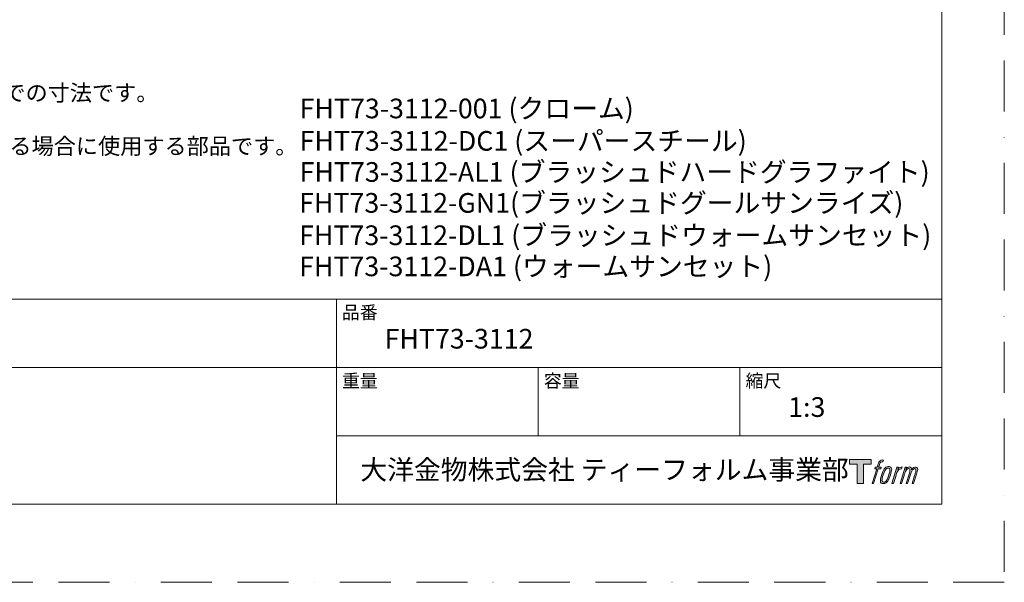
# Model space of a CAD drawing. Units: millimetres. Extents: x 0 to 630, y 0 to 891.
# Drawn here: x 263 to 630, y 0 to 210 of the extents above; entities that cross this region are included whole.
import ezdxf

# ---------------------------------------------------------------- set-up
doc = ezdxf.new("R2010")
doc.units = ezdxf.units.MM
doc.header["$LTSCALE"] = 1.5
doc.linetypes.add('BORDER', pattern=[44.45, 12.7, -6.35, 12.7, -6.35, 0, -6.35])
doc.layers.add('BORDER', color=4, linetype='BORDER', lineweight=20, plot=False)
doc.layers.add('MODEL', color=7, linetype='Continuous', lineweight=20)
doc.layers.add('TEMPLATE', color=7, linetype='Continuous', lineweight=20)
doc.styles.get("Standard").update_dxf_attribs({"font": 'txt', "bigfont": 'BIGFONT.SHX'})
doc.styles.add('ＭＳ ゴシック', font='msgothic.ttc', dxfattribs={"bigfont": 'ＭＳ ゴシック'})

msp = doc.modelspace()

# ---------------------------------------------------------------- hatches: boundary and pattern name
at = {"layer": 'TEMPLATE'}
h = msp.add_hatch(color=256, dxfattribs=at)
h.paths.add_polyline_path([(580.32, 45.81), (580.32, 44.04), (577.51, 44.04), (577.51, 36.81), (575.04, 36.81), (575.04, 44.04), (572.28, 44.04), (572.28, 45.81)])
edge = h.paths.add_edge_path()
edge.add_spline(control_points=[(584.08, 45.6), (584.43, 45.7), (584.88, 45.61), (584.88, 45.61), (584.88, 45.61), (584.66, 44.97), (584.66, 44.97), (584.66, 44.97), (584.22, 45.07), (583.88, 44.8), (583.62, 44.6), (583.45, 44.04), (583.38, 43.83), (583.38, 43.83), (583.09, 42.94), (583.09, 42.94), (583.09, 42.94), (584.05, 42.94), (584.05, 42.94), (584.05, 42.94), (583.9, 42.37), (583.9, 42.37), (583.9, 42.37), (582.94, 42.37), (582.94, 42.37), (582.94, 42.37), (581.21, 36.81), (581.21, 36.81), (581.21, 36.81), (580.67, 36.81), (580.67, 36.81), (580.67, 36.81), (582.4, 42.37), (582.4, 42.37), (582.4, 42.37), (581.69, 42.37), (581.69, 42.37), (581.69, 42.37), (581.84, 42.94), (581.84, 42.94), (581.84, 42.94), (582.56, 42.94), (582.56, 42.94), (582.56, 42.94), (582.81, 43.72), (582.81, 43.72), (583.01, 44.37), (583.19, 44.72), (583.34, 44.99), (583.49, 45.25), (583.78, 45.51), (584.08, 45.6)], knot_values=[0, 0, 0, 0, 1, 1, 1, 2, 2, 2, 3, 3, 3, 4, 4, 4, 5, 5, 5, 6, 6, 6, 7, 7, 7, 8, 8, 8, 9, 9, 9, 10, 10, 10, 11, 11, 11, 12, 12, 12, 13, 13, 13, 14, 14, 14, 15, 15, 15, 16, 16, 16, 17, 17, 17, 17], degree=3, periodic=1)
edge = h.paths.add_edge_path()
edge.add_spline(control_points=[(585.39, 42.6), (585.07, 42.18), (584.82, 41.8), (584.42, 40.61), (584.04, 39.52), (583.81, 38.73), (583.77, 37.77), (583.74, 37.05), (584.18, 36.81), (584.82, 36.81), (585.1, 36.81), (585.79, 36.83), (586.29, 37.44), (586.63, 37.87), (586.95, 38.32), (587.38, 39.78), (587.74, 41.01), (587.99, 41.8), (587.97, 42.25), (587.97, 42.25), (587.97, 42.25), (587.97, 42.25), (587.85, 43), (587.31, 43.16), (586.99, 43.16), (586.69, 43.16), (585.86, 43.21), (585.39, 42.6)], knot_values=[0, 0, 0, 0, 1, 1, 1, 2, 2, 2, 3, 3, 3, 4, 4, 4, 5, 5, 5, 6, 6, 6, 7, 7, 7, 8, 8, 8, 9, 9, 9, 9], degree=3, periodic=1)
edge = h.paths.add_edge_path()
edge.add_spline(control_points=[(589.94, 42.91), (589.94, 42.91), (590.49, 42.91), (590.49, 42.91), (590.49, 42.91), (590.25, 42.12), (590.25, 42.12), (590.43, 42.34), (590.73, 42.64), (590.99, 42.79), (591.37, 43.01), (591.59, 43.04), (591.83, 43.04), (591.83, 43.04), (591.59, 42.29), (591.59, 42.29), (591.44, 42.35), (590.97, 42.23), (590.7, 42.03), (590.46, 41.86), (590.29, 41.71), (590.09, 41.34), (589.89, 40.96), (589.74, 40.36), (589.47, 39.5), (589.47, 39.5), (588.63, 36.81), (588.63, 36.81), (588.63, 36.81), (588.09, 36.81), (588.09, 36.81), (588.09, 36.81), (589.94, 42.91), (589.94, 42.91)], knot_values=[0, 0, 0, 0, 1, 1, 1, 2, 2, 2, 3, 3, 3, 4, 4, 4, 5, 5, 5, 6, 6, 6, 7, 7, 7, 8, 8, 8, 9, 9, 9, 10, 10, 10, 11, 11, 11, 11], degree=3, periodic=1)
edge = h.paths.add_edge_path()
edge.add_spline(control_points=[(592.99, 42.92), (592.99, 42.92), (593.48, 42.92), (593.48, 42.92), (593.48, 42.92), (593.23, 42.12), (593.23, 42.12), (593.44, 42.46), (593.63, 42.61), (593.89, 42.8), (594.14, 42.99), (594.44, 43.02), (594.65, 43.02), (594.91, 43.02), (595.16, 42.97), (595.29, 42.69), (595.39, 42.47), (595.4, 42.44), (595.37, 42), (595.63, 42.45), (595.83, 42.65), (596.16, 42.83), (596.51, 43.02), (596.71, 43.04), (596.94, 43), (597.29, 42.95), (597.51, 42.83), (597.62, 42.45), (597.74, 42.08), (597.68, 41.88), (597.54, 41.28), (597.47, 41.01), (597.38, 40.68), (597.25, 40.29), (597.25, 40.29), (596.16, 36.81), (596.16, 36.81), (596.16, 36.81), (595.59, 36.81), (595.59, 36.81), (595.59, 36.81), (596.55, 39.86), (596.55, 39.86), (596.75, 40.49), (596.88, 40.96), (596.95, 41.25), (597.04, 41.61), (597.07, 41.73), (597.03, 42), (597, 42.24), (596.87, 42.4), (596.66, 42.4), (596.43, 42.4), (596.25, 42.38), (595.99, 42.12), (595.73, 41.86), (595.52, 41.55), (595.35, 41.2), (595.19, 40.85), (595.02, 40.4), (594.85, 39.86), (594.85, 39.86), (593.89, 36.81), (593.89, 36.81), (593.89, 36.81), (593.35, 36.81), (593.35, 36.81), (593.35, 36.81), (594.45, 40.29), (594.45, 40.29), (594.56, 40.66), (594.65, 40.96), (594.71, 41.2), (594.8, 41.61), (594.83, 41.88), (594.76, 42.12), (594.69, 42.37), (594.56, 42.43), (594.35, 42.43), (594.17, 42.43), (593.99, 42.35), (593.8, 42.2), (593.55, 42.01), (593.45, 41.85), (593.32, 41.67), (593.16, 41.42), (593.08, 41.25), (592.94, 40.89), (592.8, 40.52), (592.67, 40.09), (592.58, 39.8), (592.58, 39.8), (591.64, 36.81), (591.64, 36.81), (591.64, 36.81), (591.08, 36.81), (591.08, 36.81), (591.08, 36.81), (592.99, 42.92), (592.99, 42.92)], knot_values=[0, 0, 0, 0, 1, 1, 1, 2, 2, 2, 3, 3, 3, 4, 4, 4, 5, 5, 5, 6, 6, 6, 7, 7, 7, 8, 8, 8, 9, 9, 9, 10, 10, 10, 11, 11, 11, 12, 12, 12, 13, 13, 13, 14, 14, 14, 15, 15, 15, 16, 16, 16, 17, 17, 17, 18, 18, 18, 19, 19, 19, 20, 20, 20, 21, 21, 21, 22, 22, 22, 23, 23, 23, 24, 24, 24, 25, 25, 25, 26, 26, 26, 27, 27, 27, 28, 28, 28, 29, 29, 29, 30, 30, 30, 31, 31, 31, 32, 32, 32, 33, 33, 33, 33], degree=3, periodic=1)
edge = h.paths.add_edge_path(flags=16)
edge.add_spline(control_points=[(584.35, 37.95), (584.35, 38.37), (584.48, 39.13), (584.83, 40.14), (585.3, 41.51), (585.58, 42.01), (585.82, 42.25), (586.18, 42.61), (586.66, 42.62), (586.81, 42.61), (587.01, 42.58), (587.29, 42.45), (587.31, 42), (587.33, 41.62), (587.22, 40.91), (586.83, 39.78), (586.39, 38.48), (586.12, 37.96), (585.91, 37.74), (585.5, 37.32), (585.07, 37.36), (585.01, 37.36), (584.92, 37.36), (584.35, 37.45), (584.35, 37.95)], knot_values=[0, 0, 0, 0, 1, 1, 1, 2, 2, 2, 3, 3, 3, 4, 4, 4, 5, 5, 5, 6, 6, 6, 7, 7, 7, 8, 8, 8, 8], degree=3, periodic=1)

# ---------------------------------------------------------------- linework, layer by layer
at = {"layer": 'BORDER'}
msp.add_lwpolyline([(0, 0), (0, 891), (630, 891), (630, 0)], close=True, dxfattribs=at)
at = {"layer": 'TEMPLATE'}
for p, q in [((606.66, 105.64), (21.66, 105.64)), ((380.76, 29.14), (380.76, 105.64)), ((606.66, 80.14), (21.66, 80.14)), ((456.06, 54.64), (456.06, 80.14)), ((531.36, 54.64), (531.36, 80.14)), ((606.66, 54.64), (380.76, 54.64))]:
    msp.add_line(p, q, dxfattribs=at)
at = {"layer": 'TEMPLATE', "flags": 128}
msp.add_lwpolyline([(606.66, 869.14), (21.66, 869.14), (21.66, 29.14), (606.66, 29.14), (606.66, 869.14)], dxfattribs=at)
at = {"layer": 'TEMPLATE'}
msp.add_lwpolyline([(580.32, 45.81), (580.32, 44.04), (577.51, 44.04), (577.51, 36.81), (575.04, 36.81), (575.04, 44.04), (572.28, 44.04), (572.28, 45.81), (580.32, 45.81)], dxfattribs=at)
for points, knots in [([(584.08, 45.6), (584.43, 45.7), (584.88, 45.61), (584.88, 45.61), (584.88, 45.61), (584.66, 44.97), (584.66, 44.97), (584.66, 44.97), (584.22, 45.07), (583.88, 44.8), (583.62, 44.6), (583.45, 44.04), (583.38, 43.83), (583.38, 43.83), (583.09, 42.94), (583.09, 42.94), (583.09, 42.94), (584.05, 42.94), (584.05, 42.94), (584.05, 42.94), (583.9, 42.37), (583.9, 42.37), (583.9, 42.37), (582.94, 42.37), (582.94, 42.37), (582.94, 42.37), (581.21, 36.81), (581.21, 36.81), (581.21, 36.81), (580.67, 36.81), (580.67, 36.81), (580.67, 36.81), (582.4, 42.37), (582.4, 42.37), (582.4, 42.37), (581.69, 42.37), (581.69, 42.37), (581.69, 42.37), (581.84, 42.94), (581.84, 42.94), (581.84, 42.94), (582.56, 42.94), (582.56, 42.94), (582.56, 42.94), (582.81, 43.72), (582.81, 43.72), (583.01, 44.37), (583.19, 44.72), (583.34, 44.99), (583.49, 45.25), (583.78, 45.51), (584.08, 45.6)], [0, 0, 0, 0, 1, 1, 1, 2, 2, 2, 3, 3, 3, 4, 4, 4, 5, 5, 5, 6, 6, 6, 7, 7, 7, 8, 8, 8, 9, 9, 9, 10, 10, 10, 11, 11, 11, 12, 12, 12, 13, 13, 13, 14, 14, 14, 15, 15, 15, 16, 16, 16, 17, 17, 17, 17]), ([(585.39, 42.6), (585.07, 42.18), (584.82, 41.8), (584.42, 40.61), (584.04, 39.52), (583.81, 38.73), (583.77, 37.77), (583.74, 37.05), (584.18, 36.81), (584.82, 36.81), (585.1, 36.81), (585.79, 36.83), (586.29, 37.44), (586.63, 37.87), (586.95, 38.32), (587.38, 39.78), (587.74, 41.01), (587.99, 41.8), (587.97, 42.25), (587.97, 42.25), (587.97, 42.25), (587.97, 42.25), (587.85, 43), (587.31, 43.16), (586.99, 43.16), (586.69, 43.16), (585.86, 43.21), (585.39, 42.6)], [0, 0, 0, 0, 1, 1, 1, 2, 2, 2, 3, 3, 3, 4, 4, 4, 5, 5, 5, 6, 6, 6, 7, 7, 7, 8, 8, 8, 9, 9, 9, 9]), ([(584.35, 37.95), (584.35, 38.37), (584.48, 39.13), (584.83, 40.14), (585.3, 41.51), (585.58, 42.01), (585.82, 42.25), (586.18, 42.61), (586.66, 42.62), (586.81, 42.61), (587.01, 42.58), (587.29, 42.45), (587.31, 42), (587.33, 41.62), (587.22, 40.91), (586.83, 39.78), (586.39, 38.48), (586.12, 37.96), (585.91, 37.74), (585.5, 37.32), (585.07, 37.36), (585.01, 37.36), (584.92, 37.36), (584.35, 37.45), (584.35, 37.95)], [0, 0, 0, 0, 1, 1, 1, 2, 2, 2, 3, 3, 3, 4, 4, 4, 5, 5, 5, 6, 6, 6, 7, 7, 7, 8, 8, 8, 8]), ([(589.94, 42.91), (589.94, 42.91), (590.49, 42.91), (590.49, 42.91), (590.49, 42.91), (590.25, 42.12), (590.25, 42.12), (590.43, 42.34), (590.73, 42.64), (590.99, 42.79), (591.37, 43.01), (591.59, 43.04), (591.83, 43.04), (591.83, 43.04), (591.59, 42.29), (591.59, 42.29), (591.44, 42.35), (590.97, 42.23), (590.7, 42.03), (590.46, 41.86), (590.29, 41.71), (590.09, 41.34), (589.89, 40.96), (589.74, 40.36), (589.47, 39.5), (589.47, 39.5), (588.63, 36.81), (588.63, 36.81), (588.63, 36.81), (588.09, 36.81), (588.09, 36.81), (588.09, 36.81), (589.94, 42.91), (589.94, 42.91)], [0, 0, 0, 0, 1, 1, 1, 2, 2, 2, 3, 3, 3, 4, 4, 4, 5, 5, 5, 6, 6, 6, 7, 7, 7, 8, 8, 8, 9, 9, 9, 10, 10, 10, 11, 11, 11, 11]), ([(592.99, 42.92), (592.99, 42.92), (593.48, 42.92), (593.48, 42.92), (593.48, 42.92), (593.23, 42.12), (593.23, 42.12), (593.44, 42.46), (593.63, 42.61), (593.89, 42.8), (594.14, 42.99), (594.44, 43.02), (594.65, 43.02), (594.91, 43.02), (595.16, 42.97), (595.29, 42.69), (595.39, 42.47), (595.4, 42.44), (595.37, 42), (595.63, 42.45), (595.83, 42.65), (596.16, 42.83), (596.51, 43.02), (596.71, 43.04), (596.94, 43), (597.29, 42.95), (597.51, 42.83), (597.62, 42.45), (597.74, 42.08), (597.68, 41.88), (597.54, 41.28), (597.47, 41.01), (597.38, 40.68), (597.25, 40.29), (597.25, 40.29), (596.16, 36.81), (596.16, 36.81), (596.16, 36.81), (595.59, 36.81), (595.59, 36.81), (595.59, 36.81), (596.55, 39.86), (596.55, 39.86), (596.75, 40.49), (596.88, 40.96), (596.95, 41.25), (597.04, 41.61), (597.07, 41.73), (597.03, 42), (597, 42.24), (596.87, 42.4), (596.66, 42.4), (596.43, 42.4), (596.25, 42.38), (595.99, 42.12), (595.73, 41.86), (595.52, 41.55), (595.35, 41.2), (595.19, 40.85), (595.02, 40.4), (594.85, 39.86), (594.85, 39.86), (593.89, 36.81), (593.89, 36.81), (593.89, 36.81), (593.35, 36.81), (593.35, 36.81), (593.35, 36.81), (594.45, 40.29), (594.45, 40.29), (594.56, 40.66), (594.65, 40.96), (594.71, 41.2), (594.8, 41.61), (594.83, 41.88), (594.76, 42.12), (594.69, 42.37), (594.56, 42.43), (594.35, 42.43), (594.17, 42.43), (593.99, 42.35), (593.8, 42.2), (593.55, 42.01), (593.45, 41.85), (593.32, 41.67), (593.16, 41.42), (593.08, 41.25), (592.94, 40.89), (592.8, 40.52), (592.67, 40.09), (592.58, 39.8), (592.58, 39.8), (591.64, 36.81), (591.64, 36.81), (591.64, 36.81), (591.08, 36.81), (591.08, 36.81), (591.08, 36.81), (592.99, 42.92), (592.99, 42.92)], [0, 0, 0, 0, 1, 1, 1, 2, 2, 2, 3, 3, 3, 4, 4, 4, 5, 5, 5, 6, 6, 6, 7, 7, 7, 8, 8, 8, 9, 9, 9, 10, 10, 10, 11, 11, 11, 12, 12, 12, 13, 13, 13, 14, 14, 14, 15, 15, 15, 16, 16, 16, 17, 17, 17, 18, 18, 18, 19, 19, 19, 20, 20, 20, 21, 21, 21, 22, 22, 22, 23, 23, 23, 24, 24, 24, 25, 25, 25, 26, 26, 26, 27, 27, 27, 28, 28, 28, 29, 29, 29, 30, 30, 30, 31, 31, 31, 32, 32, 32, 33, 33, 33, 33])]:
    msp.add_open_spline(points, degree=3, knots=knots, dxfattribs=at)

# ---------------------------------------------------------------- texts
at = {"layer": 'MODEL', "char_height": 6.0467, "attachment_point": 7}
for s, insert in [('\\fMS Gothic|b0|i0|c0|p34;\\W1.00204;※3\u3000アジャスタープレート*を使用した場合の仕上げ壁までの寸法です。', (41.42, 179.58)), ('\\fMS Gothic|b0|i0|c0|p34;\\W1.00204;*アジャスタープレートとは、仕上げ壁下地の裏面に固定する場合に使用する部品です。', (40, 159.71))]:
    msp.add_mtext(s, dxfattribs=dict(at, insert=insert))
at = {"layer": 'TEMPLATE', "attachment_point": 1, "line_spacing_factor": 0.782827, "style": 'ＭＳ ゴシック'}
for s, insert, char_height in [('{FHT73-3112-001 (クローム)}', (367.07, 180.44), 7.3298), ('{FHT73-3112-DC1 (スーパースチール)}', (367.07, 168.36), 7.3298), ('{FHT73-3112-AL1 (ブラッシュドハードグラファイト)}', (367.07, 156.75), 7.3298), ('{FHT73-3112-GN1(ブラッシュドグールサンライズ)}', (366.88, 145.22), 7.3298), ('{FHT73-3112-DL1 (ブラッシュドウォームサンセット)}', (366.88, 133.14), 7.3298), ('{FHT73-3112-DA1 (ウォームサンセット)}', (366.88, 121.53), 7.3298), ('品番', (382.86, 103.12), 4.887), ('{FHT73-3112}', (398.76, 94.54), 7.3298), ('重量', (382.86, 77.62), 4.887), ('容量', (458.16, 77.62), 4.887), ('縮尺', (533.46, 77.62), 4.887), ('{1:3}', (549.36, 69.04), 7.33), ('大洋金物株式会社 ティーフォルム事業部', (389.72, 45.67), 7.3298)]:
    msp.add_mtext(s, dxfattribs=dict(at, insert=insert, char_height=char_height))

doc.saveas('drawing.dxf')
